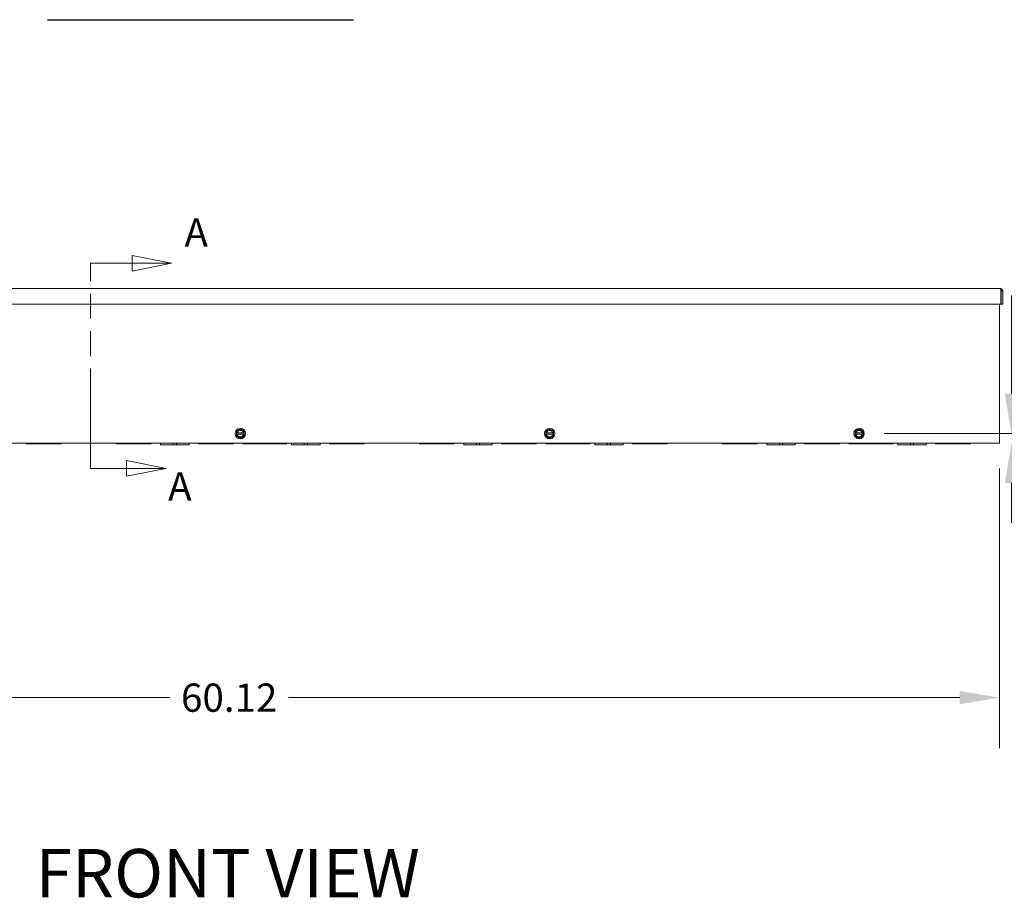
# Model space of a CAD drawing. Units: inches. Extents: x 6 to 263, y 11 to 166.
# Drawn here: x 74 to 113, y 60 to 94 of the extents above; entities that cross this region are included whole.
import ezdxf

# ---------------------------------------------------------------- set-up
doc = ezdxf.new("R2010")
doc.units = ezdxf.units.IN
doc.header["$LTSCALE"] = 16
doc.header["$MEASUREMENT"] = 0
doc.linetypes.add('DOUBLE_DASH_CHAIN', pattern=[1.2403, 0.6614, -0.0827, 0.1654, -0.0827, 0.1654, -0.0827])
for name, color, linetype, lineweight in [('Dimension (ANSI)', 7, 'Continuous', 5), ('Section Line (ANSI)', 7, 'DOUBLE_DASH_CHAIN', 5), ('Symbol (ANSI)', 7, 'Continuous', 5), ('Visible (ANSI)', 7, 'Continuous', 5)]:
    doc.layers.add(name, color=color, linetype=linetype, lineweight=lineweight)
doc.styles.add('Note Text (ANSI)', font='tahoma.ttf')
doc.styles.add('ROMANS', font='tahoma.ttf')
doc.styles.add('Text Style168', font='tahoma.ttf')
doc.dimstyles.new('Default (ANSI)', dxfattribs={"dimscale": 16, "dimtxt": 0.07, "dimasz": 0.098425, "dimexe": 0.125, "dimexo": 0.0625, "dimgap": 0.031496, "dimtad": 0, "dimtih": 1, "dimtoh": 1, "dimrnd": 1e-08, "dimzin": 0, "dimdsep": 46, "dimtxsty": 'ROMANS', "dimcen": 0.09, "dimdle": 0.393701, "dimclrd": 256, "dimclre": 256, "dimclrt": 256, "dimadec": 0, "dimazin": 0, "dimtfac": 1.428571, "dimtofl": 0, "dimtmove": 0, "dimatfit": 3, "dimfxl": 1, "dimtolj": 1, "dimtzin": 0, "dimlwd": -1, "dimlwe": -1, "dimarcsym": 0})

# ---------------------------------------------------------------- blocks, each defined once
blk = doc.blocks.new('2dTransSection0')
at = {"layer": 'Section Line (ANSI)', "linetype": 'Continuous'}
for p, q in [((5.0234, 5.301), (4.9254, 5.3205)), ((4.9254, 5.3205), (4.9254, 5.2815)), ((4.8223, 5.2855), (4.8223, 5.301)), ((4.8223, 5.301), (4.9254, 5.301)), ((4.9254, 5.301), (5.0234, 5.301)), ((4.9254, 5.2815), (5.0234, 5.301)), ((4.8223, 4.7932), (4.8223, 4.8086)), ((5.01, 4.7932), (4.912, 4.8127)), ((4.912, 4.8127), (4.912, 4.7737)), ((4.8223, 4.7932), (4.912, 4.7932)), ((4.912, 4.7932), (5.01, 4.7932)), ((4.912, 4.7737), (5.01, 4.7932))]:
    blk.add_line(p, q, dxfattribs=at)
at = {"layer": 'Section Line (ANSI)', "linetype": 'DOUBLE_DASH_CHAIN', "ltscale": 0.023349}
blk.add_line((4.8223, 4.7932), (4.8223, 5.301), dxfattribs=at)
at = {"layer": 'Section Line (ANSI)', "linetype": 'Continuous', "flags": 128}
for points in [[(4.9254, 5.2815), (5.0234, 5.301), (4.9254, 5.3205), (4.9254, 5.2815)], [(4.912, 4.7737), (5.01, 4.7932), (4.912, 4.8127), (4.912, 4.7737)]]:
    blk.add_lwpolyline(points, dxfattribs=at)
at = {"layer": 'Section Line (ANSI)'}
for points in [[(4.9254, 5.2815), (5.0234, 5.301), (4.9254, 5.3205), (4.9254, 5.2815)], [(4.912, 4.7737), (5.01, 4.7932), (4.912, 4.8127), (4.912, 4.7737)]]:
    blk.add_solid(points, dxfattribs=at)
at = {"layer": 'Section Line (ANSI)', "char_height": 0.07, "attachment_point": 7, "style": 'Note Text (ANSI)'}
for insert in [(5.0552, 5.3201), (5.0147, 4.6918)]:
    blk.add_mtext('A', dxfattribs=dict(at, insert=insert))
blk = doc.blocks.new('*D11')
at = {"layer": 'Defpoints', "color": 0}
for p in [(53.032, 77.691), (113.157, 77.691), (113.157, 67.612)]:
    blk.add_point(p, dxfattribs=at)
at = {"layer": 'Dimension (ANSI)'}
for p, q in [((53.032, 76.691), (53.032, 65.612)), ((113.157, 76.691), (113.157, 65.612)), ((54.607, 67.612), (80.301, 67.612)), ((111.582, 67.612), (85.007, 67.612))]:
    blk.add_line(p, q, dxfattribs=at)
for points in [[(54.607, 67.875), (54.607, 67.35), (53.032, 67.612)], [(111.582, 67.875), (111.582, 67.35), (113.157, 67.612)]]:
    blk.add_solid(points, dxfattribs=at)
at = {"layer": 'Dimension (ANSI)', "insert": (82.654, 67.612), "char_height": 1.12, "attachment_point": 5, "style": 'ROMANS'}
blk.add_mtext('\\A1;60.12', dxfattribs=at)
blk = doc.blocks.new('*D13')
at = {"layer": 'Defpoints', "color": 0}
for p in [(107.594, 78.07), (113.064, 77.691), (113.63, 77.691)]:
    blk.add_point(p, dxfattribs=at)
at = {"layer": 'Dimension (ANSI)'}
for p, q in [((113.63, 79.644), (113.63, 83.526)), ((113.63, 83.526), (115.205, 83.526)), ((108.594, 78.07), (115.63, 78.07)), ((114.064, 77.691), (115.63, 77.691)), ((113.63, 76.116), (113.63, 74.541))]:
    blk.add_line(p, q, dxfattribs=at)
for points in [[(113.367, 79.644), (113.892, 79.644), (113.63, 78.07)], [(113.367, 76.116), (113.892, 76.116), (113.63, 77.691)]]:
    blk.add_solid(points, dxfattribs=at)
at = {"layer": 'Dimension (ANSI)', "insert": (117.712, 83.526), "char_height": 1.12, "attachment_point": 5, "style": 'ROMANS'}
blk.add_mtext('\\A1;(0.38)\\PTYP.', dxfattribs=at)

msp = doc.modelspace()

# ---------------------------------------------------------------- linework, layer by layer
at = {"layer": 'Symbol (ANSI)', "lineweight": 30}
msp.add_line((75.45999, 94.46152), (87.57435, 94.46152), dxfattribs=at)
at = {"layer": 'Visible (ANSI)'}
for p, q in [((53.00029, 83.81544), (113.18879, 83.81544)), ((113.20899, 83.72219), (113.20899, 83.19044)), ((113.22004, 83.72219), (113.22004, 83.19044)), ((113.22004, 83.72219), (113.28204, 83.72219)), ((113.28204, 83.19044), (113.28204, 83.72219)), ((113.20899, 83.19044), (52.98009, 83.19044)), ((113.15704, 83.19044), (113.15704, 77.69094)), ((113.22004, 83.19044), (113.28204, 83.19044)), ((82.93804, 78.09313), (82.93804, 78.04625)), ((82.93981, 78.09313), (82.93804, 78.09313)), ((82.93804, 78.04625), (82.93981, 78.04625)), ((82.95563, 78.09313), (82.93981, 78.09313)), ((82.93981, 78.04625), (82.95563, 78.04625)), ((83.22076, 78.09313), (82.96782, 78.09313)), ((82.96782, 78.04625), (83.22076, 78.04625)), ((83.24877, 78.09313), (83.23295, 78.09313)), ((83.23295, 78.04625), (83.24877, 78.04625)), ((83.25054, 78.09313), (83.24877, 78.09313)), ((83.24877, 78.04625), (83.25054, 78.04625)), ((83.25054, 78.04625), (83.25054, 78.09313)), ((95.18804, 78.09313), (95.18804, 78.04625)), ((95.18981, 78.09313), (95.18804, 78.09313)), ((95.18804, 78.04625), (95.18981, 78.04625)), ((95.20563, 78.09313), (95.18981, 78.09313)), ((95.18981, 78.04625), (95.20563, 78.04625)), ((95.47076, 78.09313), (95.21782, 78.09313)), ((95.21782, 78.04625), (95.47076, 78.04625)), ((95.49877, 78.09313), (95.48295, 78.09313)), ((95.48295, 78.04625), (95.49877, 78.04625)), ((95.50054, 78.09313), (95.49877, 78.09313)), ((95.49877, 78.04625), (95.50054, 78.04625)), ((95.50054, 78.04625), (95.50054, 78.09313)), ((107.43804, 78.09313), (107.43804, 78.04625)), ((107.43981, 78.09313), (107.43804, 78.09313)), ((107.43804, 78.04625), (107.43981, 78.04625)), ((107.45563, 78.09313), (107.43981, 78.09313)), ((107.43981, 78.04625), (107.45563, 78.04625)), ((107.72076, 78.09313), (107.46782, 78.09313)), ((107.46782, 78.04625), (107.72076, 78.04625)), ((107.74877, 78.09313), (107.73295, 78.09313)), ((107.73295, 78.04625), (107.74877, 78.04625)), ((107.75054, 78.09313), (107.74877, 78.09313)), ((107.74877, 78.04625), (107.75054, 78.04625)), ((107.75054, 78.04625), (107.75054, 78.09313)), ((113.06379, 77.69094), (53.12529, 77.69094)), ((74.62554, 77.69094), (74.62554, 77.65994)), ((75.2505, 77.65994), (74.62554, 77.65994)), ((75.2505, 77.69094), (75.2505, 77.65994)), ((75.2505, 77.65994), (75.3755, 77.65994)), ((75.3755, 77.65994), (75.3755, 77.69094)), ((76.00054, 77.65994), (75.3755, 77.65994)), ((76.00054, 77.69094), (76.00054, 77.65994)), ((78.18804, 77.69094), (78.18804, 77.65994)), ((78.813, 77.65994), (78.18804, 77.65994)), ((78.813, 77.69094), (78.813, 77.65994)), ((78.813, 77.65994), (78.938, 77.65994)), ((78.938, 77.65994), (78.938, 77.69094)), ((79.56304, 77.65994), (78.938, 77.65994)), ((79.56304, 77.69094), (79.56304, 77.65994)), ((79.93804, 77.69094), (79.93804, 77.62894)), ((80.4379, 77.62894), (79.93804, 77.62894)), ((80.4379, 77.69094), (80.4379, 77.62894)), ((80.4379, 77.62894), (80.56312, 77.62894)), ((80.56312, 77.69094), (80.56312, 77.62894)), ((81.06304, 77.62894), (80.56312, 77.62894)), ((81.06304, 77.69094), (81.06304, 77.62894)), ((81.43804, 77.69094), (81.43804, 77.65994)), ((82.05325, 77.65994), (81.43804, 77.65994)), ((82.05418, 77.65994), (82.05325, 77.65994)), ((82.1969, 77.65994), (82.05418, 77.65994)), ((82.06304, 77.6688), (82.06304, 77.68208)), ((82.18804, 77.68208), (82.18804, 77.6688)), ((82.19783, 77.65994), (82.1969, 77.65994)), ((82.81304, 77.65994), (82.19783, 77.65994)), ((82.81304, 77.69094), (82.81304, 77.65994)), ((83.18804, 77.69094), (83.18804, 77.65994)), ((83.99095, 77.65994), (83.18804, 77.65994)), ((83.99168, 77.65994), (83.99095, 77.65994)), ((84.1344, 77.65994), (83.99168, 77.65994)), ((84.00054, 77.6688), (84.00054, 77.68208)), ((84.12554, 77.68208), (84.12554, 77.6688)), ((84.13513, 77.65994), (84.1344, 77.65994)), ((84.93804, 77.65994), (84.13513, 77.65994)), ((84.93804, 77.69094), (84.93804, 77.65994)), ((85.12554, 77.69094), (85.12554, 77.62894)), ((85.6254, 77.62894), (85.12554, 77.62894)), ((85.6254, 77.69094), (85.6254, 77.62894)), ((85.6254, 77.62894), (85.75062, 77.62894)), ((85.75062, 77.69094), (85.75062, 77.62894)), ((86.25054, 77.62894), (85.75062, 77.62894)), ((86.25054, 77.69094), (86.25054, 77.62894)), ((86.62554, 77.69094), (86.62554, 77.65994)), ((87.2505, 77.65994), (86.62554, 77.65994)), ((87.2505, 77.69094), (87.2505, 77.65994)), ((87.2505, 77.65994), (87.3755, 77.65994)), ((87.3755, 77.65994), (87.3755, 77.69094)), ((88.00054, 77.65994), (87.3755, 77.65994)), ((88.00054, 77.69094), (88.00054, 77.65994)), ((90.18804, 77.69094), (90.18804, 77.65994)), ((90.813, 77.65994), (90.18804, 77.65994)), ((90.813, 77.69094), (90.813, 77.65994)), ((90.813, 77.65994), (90.938, 77.65994)), ((90.938, 77.65994), (90.938, 77.69094)), ((91.56304, 77.65994), (90.938, 77.65994)), ((91.56304, 77.69094), (91.56304, 77.65994)), ((91.93804, 77.69094), (91.93804, 77.62894)), ((92.4379, 77.62894), (91.93804, 77.62894)), ((92.4379, 77.69094), (92.4379, 77.62894)), ((92.4379, 77.62894), (92.56312, 77.62894)), ((92.56312, 77.69094), (92.56312, 77.62894)), ((93.06304, 77.62894), (92.56312, 77.62894)), ((93.06304, 77.69094), (93.06304, 77.62894)), ((93.43804, 77.69094), (93.43804, 77.65994)), ((94.05325, 77.65994), (93.43804, 77.65994)), ((94.05418, 77.65994), (94.05325, 77.65994)), ((94.1969, 77.65994), (94.05418, 77.65994)), ((94.06304, 77.6688), (94.06304, 77.68208)), ((94.18804, 77.68208), (94.18804, 77.6688)), ((94.19783, 77.65994), (94.1969, 77.65994)), ((94.81304, 77.65994), (94.19783, 77.65994)), ((94.81304, 77.69094), (94.81304, 77.65994)), ((95.18804, 77.69094), (95.18804, 77.65994)), ((95.99095, 77.65994), (95.18804, 77.65994)), ((95.99168, 77.65994), (95.99095, 77.65994)), ((96.1344, 77.65994), (95.99168, 77.65994)), ((96.00054, 77.6688), (96.00054, 77.68208)), ((96.12554, 77.68208), (96.12554, 77.6688)), ((96.13513, 77.65994), (96.1344, 77.65994)), ((96.93804, 77.65994), (96.13513, 77.65994)), ((96.93804, 77.69094), (96.93804, 77.65994)), ((97.12554, 77.69094), (97.12554, 77.62894)), ((97.6254, 77.62894), (97.12554, 77.62894)), ((97.6254, 77.69094), (97.6254, 77.62894)), ((97.6254, 77.62894), (97.75062, 77.62894)), ((97.75062, 77.69094), (97.75062, 77.62894)), ((98.25054, 77.62894), (97.75062, 77.62894)), ((98.25054, 77.69094), (98.25054, 77.62894)), ((98.62554, 77.69094), (98.62554, 77.65994)), ((99.2505, 77.65994), (98.62554, 77.65994)), ((99.2505, 77.69094), (99.2505, 77.65994)), ((99.2505, 77.65994), (99.3755, 77.65994)), ((99.3755, 77.65994), (99.3755, 77.69094)), ((100.00054, 77.65994), (99.3755, 77.65994)), ((100.00054, 77.69094), (100.00054, 77.65994)), ((102.18804, 77.69094), (102.18804, 77.65994)), ((102.813, 77.65994), (102.18804, 77.65994)), ((102.813, 77.69094), (102.813, 77.65994)), ((102.813, 77.65994), (102.938, 77.65994)), ((102.938, 77.65994), (102.938, 77.69094)), ((103.56304, 77.65994), (102.938, 77.65994)), ((103.56304, 77.69094), (103.56304, 77.65994)), ((103.93804, 77.69094), (103.93804, 77.62894)), ((104.4379, 77.62894), (103.93804, 77.62894)), ((104.4379, 77.69094), (104.4379, 77.62894)), ((104.4379, 77.62894), (104.56312, 77.62894)), ((104.56312, 77.69094), (104.56312, 77.62894)), ((105.06304, 77.62894), (104.56312, 77.62894)), ((105.06304, 77.69094), (105.06304, 77.62894)), ((105.43804, 77.69094), (105.43804, 77.65994)), ((106.05325, 77.65994), (105.43804, 77.65994)), ((106.05418, 77.65994), (106.05325, 77.65994)), ((106.1969, 77.65994), (106.05418, 77.65994)), ((106.06304, 77.6688), (106.06304, 77.68208)), ((106.18804, 77.68208), (106.18804, 77.6688)), ((106.19783, 77.65994), (106.1969, 77.65994)), ((106.81304, 77.65994), (106.19783, 77.65994)), ((106.81304, 77.69094), (106.81304, 77.65994)), ((107.18804, 77.69094), (107.18804, 77.65994)), ((107.99095, 77.65994), (107.18804, 77.65994)), ((107.99168, 77.65994), (107.99095, 77.65994)), ((108.1344, 77.65994), (107.99168, 77.65994)), ((108.00054, 77.6688), (108.00054, 77.68208)), ((108.12554, 77.68208), (108.12554, 77.6688)), ((108.13513, 77.65994), (108.1344, 77.65994)), ((108.93804, 77.65994), (108.13513, 77.65994)), ((108.93804, 77.69094), (108.93804, 77.65994)), ((109.12554, 77.69094), (109.12554, 77.62894)), ((109.6254, 77.62894), (109.12554, 77.62894)), ((109.6254, 77.69094), (109.6254, 77.62894)), ((109.6254, 77.62894), (109.75062, 77.62894)), ((109.75062, 77.69094), (109.75062, 77.62894)), ((110.25054, 77.62894), (109.75062, 77.62894)), ((110.25054, 77.69094), (110.25054, 77.62894)), ((110.62554, 77.69094), (110.62554, 77.65994)), ((111.2505, 77.65994), (110.62554, 77.65994)), ((111.2505, 77.69094), (111.2505, 77.65994)), ((111.2505, 77.65994), (111.3755, 77.65994)), ((111.3755, 77.65994), (111.3755, 77.69094)), ((112.00054, 77.65994), (111.3755, 77.65994)), ((112.00054, 77.69094), (112.00054, 77.65994)), ((113.06379, 77.69094), (113.15704, 77.69094))]:
    msp.add_line(p, q, dxfattribs=at)
for centre in [(83.09429, 78.06969), (95.34429, 78.06969), (107.59429, 78.06969)]:
    msp.add_circle(centre, 0.207, dxfattribs=at)
for centre, radius, start, end in [((83.09429, 78.06969), 0.15625, 120, 171.373073), ((83.09429, 78.06969), 0.15625, 188.626927, 240), ((83.09429, 78.06969), 0.14062, 9.594068, 170.405932), ((83.09429, 78.06969), 0.14062, 189.594068, 350.405932), ((83.09429, 78.06969), 0.12862, 10.498847, 169.501153), ((83.09429, 78.06969), 0.12862, 190.498847, 349.501153), ((83.09429, 78.06969), 0.15625, 60, 120), ((83.09429, 78.06969), 0.15625, 8.626927, 60), ((83.09429, 78.06969), 0.15625, 300, 351.373073), ((95.34429, 78.06969), 0.15625, 120, 171.373073), ((95.34429, 78.06969), 0.15625, 188.626927, 240), ((95.34429, 78.06969), 0.14062, 9.594068, 170.405932), ((95.34429, 78.06969), 0.14062, 189.594068, 350.405932), ((95.34429, 78.06969), 0.12862, 10.498847, 169.501153), ((95.34429, 78.06969), 0.12862, 190.498847, 349.501153), ((95.34429, 78.06969), 0.15625, 60, 120), ((95.34429, 78.06969), 0.15625, 8.626927, 60), ((95.34429, 78.06969), 0.15625, 300, 351.373073), ((107.59429, 78.06969), 0.15625, 120, 171.373073), ((107.59429, 78.06969), 0.15625, 188.626927, 240), ((107.59429, 78.06969), 0.14062, 9.594068, 170.405932), ((107.59429, 78.06969), 0.14062, 189.594068, 350.405932), ((107.59429, 78.06969), 0.12862, 10.498847, 169.501153), ((107.59429, 78.06969), 0.12862, 190.498847, 349.501153), ((107.59429, 78.06969), 0.15625, 60, 120), ((107.59429, 78.06969), 0.15625, 8.626927, 60), ((107.59429, 78.06969), 0.15625, 300, 351.373073), ((82.05418, 77.6688), 0.00886, 270, 0), ((82.1969, 77.6688), 0.00886, 180, 270), ((83.09429, 78.06969), 0.15625, 240, 300), ((83.99168, 77.6688), 0.00886, 270, 0), ((84.1344, 77.6688), 0.00886, 180, 270), ((94.05418, 77.6688), 0.00886, 270, 0), ((94.1969, 77.6688), 0.00886, 180, 270), ((95.34429, 78.06969), 0.15625, 240, 300), ((95.99168, 77.6688), 0.00886, 270, 0), ((96.1344, 77.6688), 0.00886, 180, 270), ((106.05418, 77.6688), 0.00886, 270, 0), ((106.1969, 77.6688), 0.00886, 180, 270), ((107.59429, 78.06969), 0.15625, 240, 300), ((107.99168, 77.6688), 0.00886, 270, 0), ((108.1344, 77.6688), 0.00886, 180, 270)]:
    msp.add_arc(centre, radius, start, end, dxfattribs=at)
for points, knots in [([(113.18879, 83.81544), (113.19363, 83.81544), (113.19847, 83.79379), (113.20331, 83.76208), (113.2052, 83.74966), (113.2071, 83.73593), (113.20899, 83.72219)], [0, 0, 0, 0, 1.12870504, 1.12870504, 1.12870504, 1.57079633, 1.57079633, 1.57079633, 1.57079633]), ([(113.28204, 83.72219), (113.28204, 83.75727), (113.2604, 83.79146), (113.22869, 83.80647), (113.21627, 83.81235), (113.20253, 83.81544), (113.18879, 83.81544)], [0, 0, 0, 0, 1.12870504, 1.12870504, 1.12870504, 1.57079633, 1.57079633, 1.57079633, 1.57079633]), ([(113.20506, 83.74848), (113.21316, 83.74328), (113.21908, 83.73454), (113.21992, 83.72491), (113.22, 83.72401), (113.22004, 83.7231), (113.22004, 83.72219)], [0.55583099, 0.55583099, 0.55583099, 0.55583099, 1.48347479, 1.48347479, 1.48347479, 1.57079633, 1.57079633, 1.57079633, 1.57079633]), ([(82.06304, 77.68208), (82.06304, 77.68289), (82.06316, 77.68372), (82.06378, 77.68592), (82.06455, 77.68724), (82.06621, 77.68893), (82.06696, 77.68949), (82.06778, 77.68992), (82.06856, 77.69033), (82.06941, 77.69063), (82.07082, 77.69089), (82.07136, 77.69094), (82.0719, 77.69094)], [-0.0972908081, -0.0972908081, -0.0972908081, -0.0972908081, -0.0849101187, -0.0849101187, -0.0625933712, -0.0625933712, -0.0486454041, -0.0486454041, -0.0486454041, -0.0351437347, -0.0351437347, -0.0269104527, -0.0269104527, -0.0269104527, -0.0269104527]), ([(82.17918, 77.69094), (82.17961, 77.69094), (82.18002, 77.69091), (82.18197, 77.69063), (82.18343, 77.69001), (82.18559, 77.68832), (82.18637, 77.6874), (82.18738, 77.68555), (82.1877, 77.68469), (82.18799, 77.68322), (82.18804, 77.68265), (82.18804, 77.68208)], [-0.351877736, -0.351877736, -0.351877736, -0.351877736, -0.3454771248, -0.3454771248, -0.3220479227, -0.3220479227, -0.3040254595, -0.3040254595, -0.2901620263, -0.2901620263, -0.2814973806, -0.2814973806, -0.2814973806, -0.2814973806]), ([(84.00054, 77.68208), (84.00054, 77.68322), (84.00077, 77.68438), (84.00163, 77.68649), (84.00228, 77.68748), (84.0037, 77.68892), (84.00443, 77.68947), (84.00521, 77.68989), (84.006, 77.69031), (84.00684, 77.69061), (84.00827, 77.69088), (84.00883, 77.69094), (84.0094, 77.69094)], [-0.0965211809, -0.0965211809, -0.0965211809, -0.0965211809, -0.0791663691, -0.0791663691, -0.0617753698, -0.0617753698, -0.0482605905, -0.0482605905, -0.0482605905, -0.0347994261, -0.0347994261, -0.0261973827, -0.0261973827, -0.0261973827, -0.0261973827]), ([(84.11668, 77.69094), (84.11709, 77.69094), (84.1175, 77.69091), (84.11944, 77.69064), (84.12091, 77.69002), (84.12307, 77.68833), (84.12386, 77.68741), (84.12488, 77.68556), (84.1252, 77.68469), (84.12549, 77.68323), (84.12554, 77.68265), (84.12554, 77.68208)], [-0.3516368256, -0.3516368256, -0.3516368256, -0.3516368256, -0.3454239126, -0.3454239126, -0.321946687, -0.321946687, -0.3038872828, -0.3038872828, -0.2899954333, -0.2899954333, -0.2813130274, -0.2813130274, -0.2813130274, -0.2813130274]), ([(94.06304, 77.68208), (94.06304, 77.68289), (94.06316, 77.68372), (94.06378, 77.68592), (94.06455, 77.68724), (94.06621, 77.68893), (94.06696, 77.68949), (94.06778, 77.68992), (94.06856, 77.69033), (94.06941, 77.69063), (94.07082, 77.69089), (94.07136, 77.69094), (94.0719, 77.69094)], [-0.0972908081, -0.0972908081, -0.0972908081, -0.0972908081, -0.0849101187, -0.0849101187, -0.0625933712, -0.0625933712, -0.0486454041, -0.0486454041, -0.0486454041, -0.0351437347, -0.0351437347, -0.0269104527, -0.0269104527, -0.0269104527, -0.0269104527]), ([(94.17918, 77.69094), (94.17961, 77.69094), (94.18002, 77.69091), (94.18197, 77.69063), (94.18343, 77.69001), (94.18559, 77.68832), (94.18637, 77.6874), (94.18738, 77.68555), (94.1877, 77.68469), (94.18799, 77.68322), (94.18804, 77.68265), (94.18804, 77.68208)], [-0.351877736, -0.351877736, -0.351877736, -0.351877736, -0.3454771248, -0.3454771248, -0.3220479227, -0.3220479227, -0.3040254595, -0.3040254595, -0.2901620263, -0.2901620263, -0.2814973806, -0.2814973806, -0.2814973806, -0.2814973806]), ([(96.00054, 77.68208), (96.00054, 77.68322), (96.00077, 77.68438), (96.00163, 77.68649), (96.00228, 77.68748), (96.0037, 77.68892), (96.00443, 77.68947), (96.00521, 77.68989), (96.006, 77.69031), (96.00684, 77.69061), (96.00827, 77.69088), (96.00883, 77.69094), (96.0094, 77.69094)], [-0.0965211809, -0.0965211809, -0.0965211809, -0.0965211809, -0.0791663691, -0.0791663691, -0.0617753698, -0.0617753698, -0.0482605905, -0.0482605905, -0.0482605905, -0.0347994261, -0.0347994261, -0.0261973827, -0.0261973827, -0.0261973827, -0.0261973827]), ([(96.11668, 77.69094), (96.11709, 77.69094), (96.1175, 77.69091), (96.11944, 77.69064), (96.12091, 77.69002), (96.12307, 77.68833), (96.12386, 77.68741), (96.12488, 77.68556), (96.1252, 77.68469), (96.12549, 77.68323), (96.12554, 77.68265), (96.12554, 77.68208)], [-0.3516368256, -0.3516368256, -0.3516368256, -0.3516368256, -0.3454239126, -0.3454239126, -0.321946687, -0.321946687, -0.3038872828, -0.3038872828, -0.2899954333, -0.2899954333, -0.2813130274, -0.2813130274, -0.2813130274, -0.2813130274]), ([(106.06304, 77.68208), (106.06304, 77.68289), (106.06316, 77.68372), (106.06378, 77.68592), (106.06455, 77.68724), (106.06621, 77.68893), (106.06696, 77.68949), (106.06778, 77.68992), (106.06856, 77.69033), (106.06941, 77.69063), (106.07082, 77.69089), (106.07136, 77.69094), (106.0719, 77.69094)], [-0.0972908081, -0.0972908081, -0.0972908081, -0.0972908081, -0.0849101187, -0.0849101187, -0.0625933712, -0.0625933712, -0.0486454041, -0.0486454041, -0.0486454041, -0.0351437347, -0.0351437347, -0.0269104527, -0.0269104527, -0.0269104527, -0.0269104527]), ([(106.17918, 77.69094), (106.17961, 77.69094), (106.18002, 77.69091), (106.18197, 77.69063), (106.18343, 77.69001), (106.18559, 77.68832), (106.18637, 77.6874), (106.18738, 77.68555), (106.1877, 77.68469), (106.18799, 77.68322), (106.18804, 77.68265), (106.18804, 77.68208)], [-0.351877736, -0.351877736, -0.351877736, -0.351877736, -0.3454771248, -0.3454771248, -0.3220479227, -0.3220479227, -0.3040254595, -0.3040254595, -0.2901620263, -0.2901620263, -0.2814973806, -0.2814973806, -0.2814973806, -0.2814973806]), ([(108.00054, 77.68208), (108.00054, 77.68322), (108.00077, 77.68438), (108.00163, 77.68649), (108.00228, 77.68748), (108.0037, 77.68892), (108.00443, 77.68947), (108.00521, 77.68989), (108.006, 77.69031), (108.00684, 77.69061), (108.00827, 77.69088), (108.00883, 77.69094), (108.0094, 77.69094)], [-0.0965211809, -0.0965211809, -0.0965211809, -0.0965211809, -0.0791663691, -0.0791663691, -0.0617753698, -0.0617753698, -0.0482605905, -0.0482605905, -0.0482605905, -0.0347994261, -0.0347994261, -0.0261973827, -0.0261973827, -0.0261973827, -0.0261973827]), ([(108.11668, 77.69094), (108.11709, 77.69094), (108.1175, 77.69091), (108.11944, 77.69064), (108.12091, 77.69002), (108.12307, 77.68833), (108.12386, 77.68741), (108.12488, 77.68556), (108.1252, 77.68469), (108.12549, 77.68323), (108.12554, 77.68265), (108.12554, 77.68208)], [-0.3516368256, -0.3516368256, -0.3516368256, -0.3516368256, -0.3454239126, -0.3454239126, -0.321946687, -0.321946687, -0.3038872828, -0.3038872828, -0.2899954333, -0.2899954333, -0.2813130274, -0.2813130274, -0.2813130274, -0.2813130274])]:
    msp.add_open_spline(points, degree=3, knots=knots, dxfattribs=at)
for points, weights in [([(83.01617, 78.20501), (82.97991, 78.18407), (82.93804, 78.1599)], [1.41078425197, 1.41078425197, 1.3094944999]), ([(82.93804, 78.1599), (82.93804, 78.1243), (82.93804, 78.09313)], [1.3094944999, 1.38259057168, 1.40293663074]), ([(82.93804, 78.04625), (82.93804, 78.01508), (82.93804, 77.97948)], [1.40293663074, 1.38259057168, 1.3094944999]), ([(82.93804, 77.97948), (82.97991, 77.95531), (83.01617, 77.93437)], [1.3094944999, 1.41078425197, 1.41078425197]), ([(83.09429, 78.25011), (83.05242, 78.22594), (83.01617, 78.20501)], [1.3094944999, 1.41078425197, 1.41078425197]), ([(83.17242, 78.20501), (83.13616, 78.22594), (83.09429, 78.25011)], [1.41078425197, 1.41078425197, 1.3094944999]), ([(83.25054, 78.1599), (83.20867, 78.18407), (83.17242, 78.20501)], [1.3094944999, 1.41078425197, 1.41078425197]), ([(83.17242, 77.93437), (83.20867, 77.95531), (83.25054, 77.97948)], [1.41078425197, 1.41078425197, 1.3094944999]), ([(83.25054, 78.09313), (83.25054, 78.1243), (83.25054, 78.1599)], [1.40293663074, 1.38259057168, 1.3094944999]), ([(83.25054, 77.97948), (83.25054, 78.01508), (83.25054, 78.04625)], [1.3094944999, 1.38259057168, 1.40293663074]), ([(95.26617, 78.20501), (95.22991, 78.18407), (95.18804, 78.1599)], [1.41078425197, 1.41078425197, 1.3094944999]), ([(95.18804, 78.1599), (95.18804, 78.1243), (95.18804, 78.09313)], [1.3094944999, 1.38259057168, 1.40293663074]), ([(95.18804, 78.04625), (95.18804, 78.01508), (95.18804, 77.97948)], [1.40293663074, 1.38259057168, 1.3094944999]), ([(95.18804, 77.97948), (95.22991, 77.95531), (95.26617, 77.93437)], [1.3094944999, 1.41078425197, 1.41078425197]), ([(95.34429, 78.25011), (95.30242, 78.22594), (95.26617, 78.20501)], [1.3094944999, 1.41078425197, 1.41078425197]), ([(95.42242, 78.20501), (95.38616, 78.22594), (95.34429, 78.25011)], [1.41078425197, 1.41078425197, 1.3094944999]), ([(95.50054, 78.1599), (95.45867, 78.18407), (95.42242, 78.20501)], [1.3094944999, 1.41078425197, 1.41078425197]), ([(95.42242, 77.93437), (95.45867, 77.95531), (95.50054, 77.97948)], [1.41078425197, 1.41078425197, 1.3094944999]), ([(95.50054, 78.09313), (95.50054, 78.1243), (95.50054, 78.1599)], [1.40293663074, 1.38259057168, 1.3094944999]), ([(95.50054, 77.97948), (95.50054, 78.01508), (95.50054, 78.04625)], [1.3094944999, 1.38259057168, 1.40293663074]), ([(107.51617, 78.20501), (107.47991, 78.18407), (107.43804, 78.1599)], [1.41078425197, 1.41078425197, 1.3094944999]), ([(107.43804, 78.1599), (107.43804, 78.1243), (107.43804, 78.09313)], [1.3094944999, 1.38259057168, 1.40293663074]), ([(107.43804, 78.04625), (107.43804, 78.01508), (107.43804, 77.97948)], [1.40293663074, 1.38259057168, 1.3094944999]), ([(107.43804, 77.97948), (107.47991, 77.95531), (107.51617, 77.93437)], [1.3094944999, 1.41078425197, 1.41078425197]), ([(107.59429, 78.25011), (107.55242, 78.22594), (107.51617, 78.20501)], [1.3094944999, 1.41078425197, 1.41078425197]), ([(107.67242, 78.20501), (107.63616, 78.22594), (107.59429, 78.25011)], [1.41078425197, 1.41078425197, 1.3094944999]), ([(107.75054, 78.1599), (107.70867, 78.18407), (107.67242, 78.20501)], [1.3094944999, 1.41078425197, 1.41078425197]), ([(107.67242, 77.93437), (107.70867, 77.95531), (107.75054, 77.97948)], [1.41078425197, 1.41078425197, 1.3094944999]), ([(107.75054, 78.09313), (107.75054, 78.1243), (107.75054, 78.1599)], [1.40293663074, 1.38259057168, 1.3094944999]), ([(107.75054, 77.97948), (107.75054, 78.01508), (107.75054, 78.04625)], [1.3094944999, 1.38259057168, 1.40293663074]), ([(83.01617, 77.93437), (83.05242, 77.91344), (83.09429, 77.88927)], [1.41078425197, 1.41078425197, 1.3094944999]), ([(83.09429, 77.88927), (83.13616, 77.91344), (83.17242, 77.93437)], [1.3094944999, 1.41078425197, 1.41078425197]), ([(95.26617, 77.93437), (95.30242, 77.91344), (95.34429, 77.88927)], [1.41078425197, 1.41078425197, 1.3094944999]), ([(95.34429, 77.88927), (95.38616, 77.91344), (95.42242, 77.93437)], [1.3094944999, 1.41078425197, 1.41078425197]), ([(107.51617, 77.93437), (107.55242, 77.91344), (107.59429, 77.88927)], [1.41078425197, 1.41078425197, 1.3094944999]), ([(107.59429, 77.88927), (107.63616, 77.91344), (107.67242, 77.93437)], [1.3094944999, 1.41078425197, 1.41078425197])]:
    msp.add_rational_spline(points, weights, degree=2, dxfattribs=at)
for points in [[(82.95563, 78.09313), (82.95969, 78.09313), (82.96375, 78.09313), (82.96782, 78.09313)], [(82.96782, 78.04625), (82.96375, 78.04625), (82.95969, 78.04625), (82.95563, 78.04625)], [(83.22076, 78.09313), (83.22483, 78.09313), (83.22889, 78.09313), (83.23295, 78.09313)], [(83.23295, 78.04625), (83.22889, 78.04625), (83.22483, 78.04625), (83.22076, 78.04625)], [(95.20563, 78.09313), (95.20969, 78.09313), (95.21375, 78.09313), (95.21782, 78.09313)], [(95.21782, 78.04625), (95.21375, 78.04625), (95.20969, 78.04625), (95.20563, 78.04625)], [(95.47076, 78.09313), (95.47483, 78.09313), (95.47889, 78.09313), (95.48295, 78.09313)], [(95.48295, 78.04625), (95.47889, 78.04625), (95.47483, 78.04625), (95.47076, 78.04625)], [(107.45563, 78.09313), (107.45969, 78.09313), (107.46375, 78.09313), (107.46782, 78.09313)], [(107.46782, 78.04625), (107.46375, 78.04625), (107.45969, 78.04625), (107.45563, 78.04625)], [(107.72076, 78.09313), (107.72483, 78.09313), (107.72889, 78.09313), (107.73295, 78.09313)], [(107.73295, 78.04625), (107.72889, 78.04625), (107.72483, 78.04625), (107.72076, 78.04625)]]:
    msp.add_open_spline(points, degree=3, dxfattribs=at)

# ---------------------------------------------------------------- block references
at = {"layer": 'Section Line (ANSI)', "xscale": 16, "yscale": 16, "zscale": 16}
msp.add_blockref('2dTransSection0', (0, 0), dxfattribs=at)

# ---------------------------------------------------------------- texts
at = {"layer": 'Symbol (ANSI)', "insert": (74.9847, 59.09895), "char_height": 1.92, "attachment_point": 7, "line_spacing_factor": 2.65773, "style": 'Text Style168'}
msp.add_mtext('FRONT VIEW', dxfattribs=at)

# ---------------------------------------------------------------- dimensions: what is measured, and where the dimension line sits
at = {"layer": 'Dimension (ANSI)'}
dim = msp.add_linear_dim(base=(113.62974, 77.69094), p1=(107.59429, 78.06969), p2=(113.06379, 77.69094), angle=90, text='(<>)\\PTYP.', dimstyle='Default (ANSI)', override={"dimgap": 0.031496, "dimdec": 2, "dimtol": 0, "dimlim": 0, "dimtp": 0, "dimtm": 0, "dimtdec": 2, "dimatfit": 1}, dxfattribs=at)
dim.commit()
dim.dimension.update_dxf_attribs({"geometry": '*D13', "text_midpoint": (117.71155, 83.52587), "dimtype": 160})
dim = msp.add_linear_dim(base=(113.1570411405, 67.6121985608), p1=(53.0320411405, 77.6909387183), p2=(113.1570411405, 77.6909387183), dimstyle='Default (ANSI)', override={"dimtih": 0, "dimtoh": 0, "dimdec": 2, "dimtp": 0, "dimtm": 0, "dimtdec": 2, "dimatfit": 1}, dxfattribs=at)
dim.commit()
dim.dimension.update_dxf_attribs({"geometry": '*D11', "text_midpoint": (82.6537877631, 67.6121985608), "dimtype": 160})

doc.saveas('drawing.dxf')
